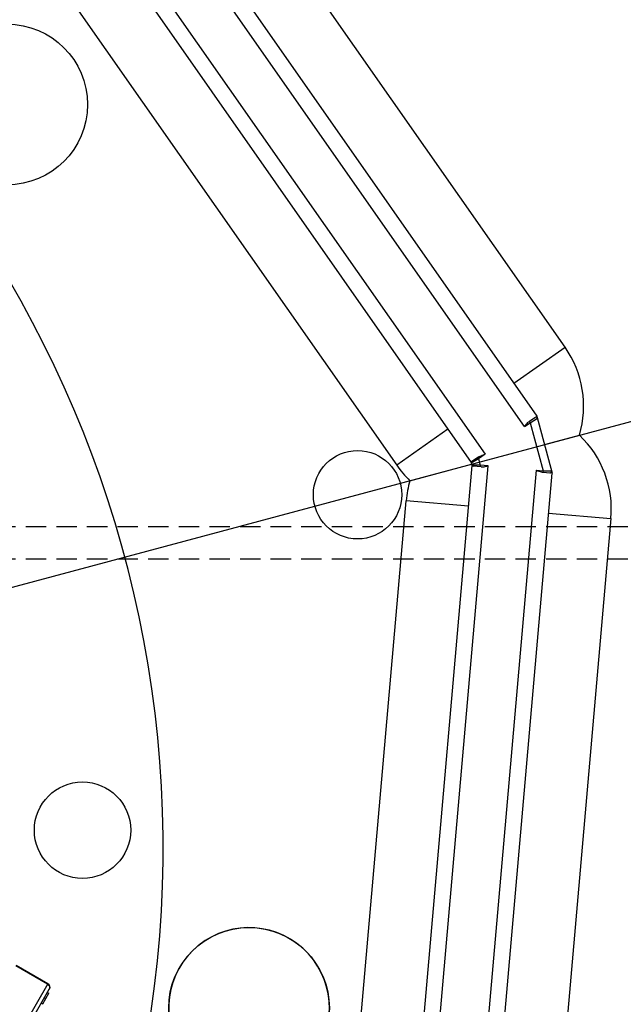
# Model space of a CAD drawing. Units: millimetres. Extents: x 23849 to 34014, y 7731 to 13660.
# Drawn here: x 29574 to 29649, y 8808 to 8931 of the extents above; entities that cross this region are included whole.
import ezdxf

# ---------------------------------------------------------------- set-up
doc = ezdxf.new("R2010")
doc.units = ezdxf.units.MM
doc.header["$LTSCALE"] = 0.4
doc.linetypes.add('CENTRO2', pattern=[28.575, 19.05, -3.175, 3.175, -3.175])
doc.linetypes.add('TRAZOS2', pattern=[9.525, 6.35, -3.175])
for name, color, linetype in [('Anotaciones Finas', 3, 'Continuous'), ('Anotaciones Medias', 3, 'Continuous'), ('Contornos Ocultos', 6, 'TRAZOS2'), ('Ejes', 2, 'CENTRO2')]:
    doc.layers.add(name, color=color, linetype=linetype)

# ---------------------------------------------------------------- blocks, each defined once
blk = doc.blocks.new('A$C300273D3')
at = {"layer": 'Contornos Ocultos'}
blk.add_circle((-6, 0.05), 667.5, dxfattribs=at)
blk = doc.blocks.new('A$C37086315')
at = {"layer": 'Anotaciones Finas'}
for p, q in [((58.6903, 43.5511), (58.6903, 43.8256)), ((58.6932, 43.5511), (58.6932, 43.8256)), ((58.6932, 43.5511), (57.1032, 43.5511)), ((58.3306, 43.5211), (58.6632, 43.5211)), ((58.546, 43.5211), (58.546, 43.5091)), ((58.546, 43.5091), (58.636, 43.5091)), ((58.59, 43.5211), (58.59, 43.5091)), ((58.636, 43.5211), (58.636, 43.5091)), ((58.6609, 43.5211), (58.6632, 43.5211))]:
    blk.add_line(p, q, dxfattribs=at)
blk.add_lwpolyline([(58.6903, 43.5511), (58.6862, 43.536), (58.6754, 43.525), (58.6609, 43.5211)], dxfattribs=at)
for centre, radius in [((55.7982, 50.5858), 46.65), ((55.7982, 50.5858), 46.53), ((64.224, 47.0957), 0.6), ((59.8155, 43.8999), 0.36), ((59.8155, 43.8999), 0.36), ((59.2882, 42.16), 0.6)]:
    blk.add_circle(centre, radius, dxfattribs=at)
for centre, radius, start, end in [((55.7982, 50.5858), 14.256, 277.25446, 352.74632), ((55.7982, 50.5858), 13.89, 277.44717, 352.55312), ((55.7982, 50.5858), 13.824, 293.12187, 336.87829), ((58.6632, 43.5511), 0.03, 270, 0), ((59.2882, 42.16), 0.6, 175.29562, 160.50289)]:
    blk.add_arc(centre, radius, start, end, dxfattribs=at)
at = {"layer": 'Anotaciones Medias'}
for p, q in [((65.9868, 48.8905), (63.3474, 43.2302)), ((66.4106, 48.6929), (63.6429, 42.7576)), ((66.5194, 48.6422), (63.7481, 42.6992)), ((64.0743, 42.547), (66.8456, 48.49)), ((66.9544, 48.4393), (64.1882, 42.5072)), ((64.7387, 42.5815), (67.3782, 48.2417)), ((63.7712, 43.0326), (63.3474, 43.2302)), ((63.2971, 43.0868), (63.6338, 42.7501)), ((57.4934, 40.3971), (63.1537, 43.0365)), ((63.3513, 42.6128), (63.1537, 43.0365)), ((64.315, 42.7791), (64.7387, 42.5815)), ((57.691, 39.9733), (63.6263, 42.741)), ((63.6518, 42.6782), (63.6267, 42.7319)), ((63.6385, 42.7548), (63.6291, 42.7455)), ((63.6592, 42.6907), (63.6291, 42.7455)), ((63.6932, 42.7247), (63.6385, 42.7548)), ((63.7057, 42.7321), (63.652, 42.7572)), ((63.6932, 42.7247), (63.6592, 42.6907)), ((63.6932, 42.7247), (63.6983, 42.7356)), ((63.7481, 42.6992), (63.6932, 42.7247)), ((57.7417, 39.8646), (63.6848, 42.6359)), ((63.6592, 42.6907), (63.6483, 42.6856)), ((63.6848, 42.6359), (63.6592, 42.6907)), ((64.0743, 42.547), (64.1213, 42.5251)), ((64.1213, 42.5251), (63.8588, 42.2626)), ((64.1882, 42.5072), (63.8768, 42.1958)), ((64.1213, 42.5251), (64.1264, 42.536)), ((64.1213, 42.5251), (64.1761, 42.4951)), ((64.1269, 42.5358), (64.1726, 42.5144)), ((64.1726, 42.5144), (64.1736, 42.5139)), ((64.0325, 42.3515), (64.224, 42.1599)), ((63.8369, 42.3096), (57.8939, 39.5383)), ((63.8369, 42.3096), (63.8588, 42.2626)), ((63.8588, 42.2626), (63.8479, 42.2576)), ((63.8482, 42.2571), (63.8695, 42.2113)), ((63.8588, 42.2626), (63.8889, 42.2079)), ((57.9446, 39.4295), (63.8768, 42.1958)), ((63.8695, 42.2113), (63.87, 42.2103)), ((63.6049, 42.069), (63.8025, 41.6452)), ((63.8025, 41.6452), (58.1422, 39.0058))]:
    blk.add_line(p, q, dxfattribs=at)
for points in [[(63.7057, 42.7321), (63.7115, 42.729), (63.7177, 42.725), (63.7244, 42.7199), (63.7316, 42.714), (63.7394, 42.7071), (63.7481, 42.6992)], [(63.6518, 42.6782), (63.6549, 42.6724), (63.659, 42.6662), (63.664, 42.6595), (63.6699, 42.6523), (63.6769, 42.6445), (63.6848, 42.6359)], [(64.0743, 42.547), (64.0858, 42.5455), (64.0961, 42.544), (64.1052, 42.5423), (64.1133, 42.5405), (64.1203, 42.5384), (64.1264, 42.536)], [(63.8369, 42.3096), (63.8384, 42.2981), (63.84, 42.2878), (63.8416, 42.2787), (63.8435, 42.2706), (63.8456, 42.2636), (63.8479, 42.2576)]]:
    blk.add_lwpolyline(points, dxfattribs=at)
for centre, radius in [((55.7982, 50.5858), 46.8), ((55.7982, 50.5858), 42.5804), ((63.0107, 43.3733), 0.33)]:
    blk.add_circle(centre, radius, dxfattribs=at)
for centre, radius, start, end in [((55.7982, 50.5858), 8.4, 290.38752, 249.83006), ((64.0431, 42.9059), 0.7676, 155, 166.36503), ((63.4781, 42.3409), 0.7676, 103.63497, 115), ((63.6376, 42.737), 0.012, 135, 205), ((63.6469, 42.7463), 0.012, 65, 135), ((64.0431, 42.9059), 0.7676, 283.63497, 335), ((64.1676, 42.5035), 0.012, 315.00013, 59.96222), ((63.8804, 42.2164), 0.012, 210.03778, 314.99987), ((63.4781, 42.3409), 0.7676, 295, 346.36503)]:
    blk.add_arc(centre, radius, start, end, dxfattribs=at)
at = {"layer": 'Ejes'}
blk.add_line((20.5843, 85.7997), (91.0121, 15.3718), dxfattribs=at)
blk = doc.blocks.new('A$C62E15827')
at = {"layer": 'Contornos Ocultos'}
for p, q in [((1559.999995, 40), (40, 40)), ((1559.999995, 36), (40, 36))]:
    blk.add_line(p, q, dxfattribs=at)

msp = doc.modelspace()

# ---------------------------------------------------------------- block references
at = {"layer": 'Anotaciones Medias', "xscale": 16.66667, "yscale": 16.66667, "zscale": 16.66667, "rotation": 59.99999999999999}
msp.add_blockref('A$C37086315', (29716.96, 7600.653), dxfattribs=at)
at = {"layer": 'Contornos Ocultos', "xscale": -1, "rotation": 90}
msp.add_blockref('A$C300273D3', (29451.852, 8821.578), dxfattribs=at)
at = {"layer": 'Contornos Ocultos'}
msp.add_blockref('A$C62E15827', (28645.902, 8827.578), dxfattribs=at)

doc.saveas('drawing.dxf')
